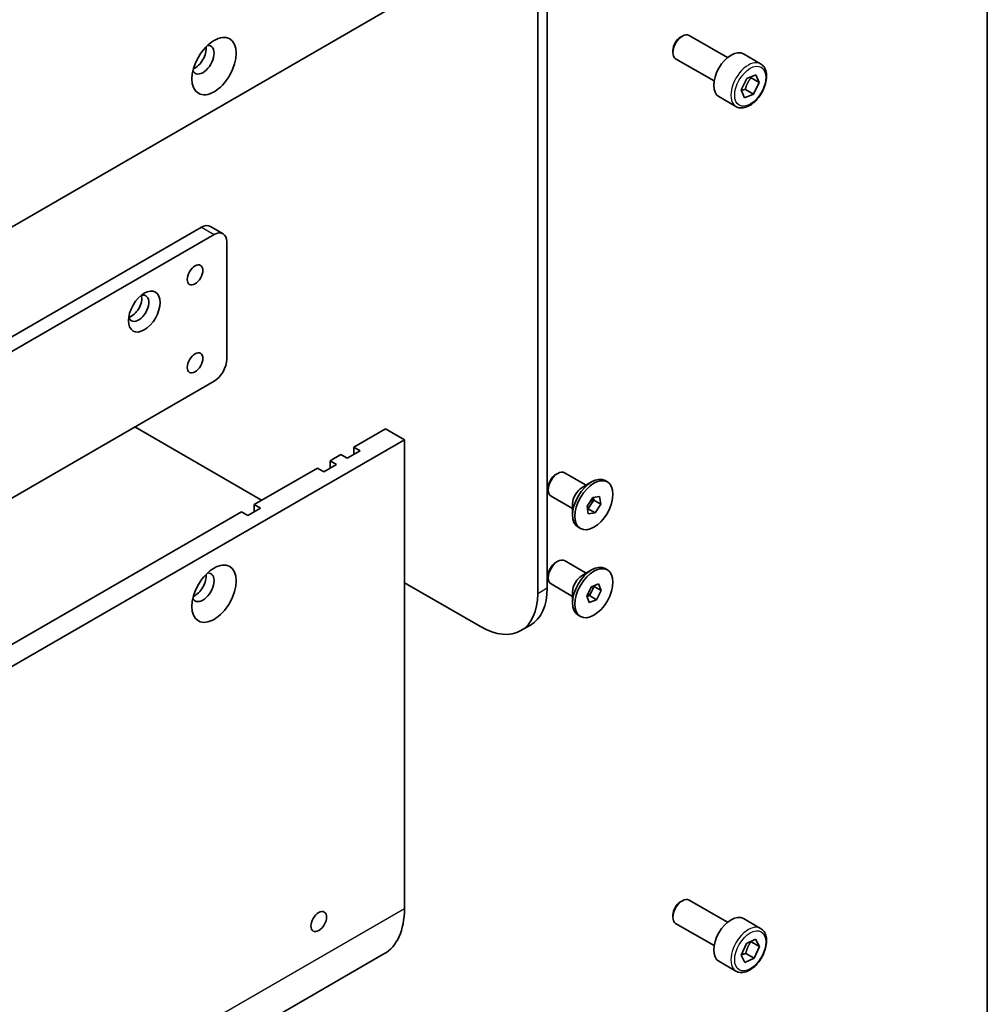
# Model space of a CAD drawing. Units: millimetres. Extents: x 72 to 5175, y 40 to 1445.
# Drawn here: x 1938 to 2027, y 785 to 876 of the extents above; entities that cross this region are included whole.
import ezdxf

# ---------------------------------------------------------------- set-up
doc = ezdxf.new("R2010")
doc.units = ezdxf.units.MM
doc.header["$LTSCALE"] = 5
for name, color, linetype, lineweight in [('Border (ISO)', 7, 'Continuous', 35), ('Visible (ISO)', 7, 'Continuous', 35), ('Visible Narrow (ISO)', 7, 'Continuous', 25)]:
    doc.layers.add(name, color=color, linetype=linetype, lineweight=lineweight)

# ---------------------------------------------------------------- blocks, each defined once
blk = doc.blocks.new('図面枠 tk図枠')
at = {"layer": 'Border (ISO)'}
blk.add_line((405.5, 289), (405.5, 8), dxfattribs=at)

msp = doc.modelspace()

# ---------------------------------------------------------------- linework, layer by layer
at = {"layer": 'Visible (ISO)'}
for p, q in [((1985.7425, 908.9185), (1985.7425, 822.7294)), ((1986.6264, 823.2398), (1986.6264, 909.4288)), ((1820.1616, 789.3892), (1973.3681, 877.843)), ((1999.0007, 874.4023), (1999.1815, 874.5066)), ((2003.3794, 872.5057), (1999.8065, 874.5686)), ((1998.2976, 873.1844), (1998.2976, 872.9757)), ((2002.1294, 870.3407), (1998.5565, 872.4035)), ((2006.4516, 871.9348), (2004.8606, 872.8534)), ((2004.6411, 869.5053), (2005.1691, 870.5801)), ((2005.1691, 870.5801), (2006.0105, 870.9229)), ((2006.324, 870.1909), (2005.558, 870.6332)), ((2006.0105, 870.9229), (2006.324, 870.1909)), ((2005.03, 869.5584), (2005.796, 869.1161)), ((2006.324, 870.1909), (2005.796, 869.1161)), ((2004.1599, 867.9655), (2002.5689, 868.8841)), ((2004.9546, 868.7733), (2004.6411, 869.5053)), ((2005.796, 869.1161), (2004.9546, 868.7733)), ((1954.5119, 856.7501), (1833.1253, 786.6675)), ((1955.3453, 856.8327), (1956.5238, 856.1523)), ((1955.6904, 856.0697), (1834.3038, 785.9871)), ((1956.8689, 844.5027), (1956.8689, 855.3893)), ((1869.2856, 792.5756), (1955.6904, 842.4614)), ((1960.1099, 831.4047), (1948.3247, 838.2089)), ((1971.6003, 838.0388), (1968.6541, 836.3377)), ((1971.6003, 838.0388), (1973.3681, 837.0181)), ((1973.3681, 837.0181), (1820.1616, 748.5643)), ((1973.3681, 837.0181), (1973.3681, 793.4717)), ((1969.2433, 835.9975), (1968.0648, 835.3171)), ((1968.6541, 836.3377), (1969.2433, 835.9975)), ((1968.6541, 835.6573), (1968.6541, 836.3377)), ((1967.4755, 835.6573), (1966.4738, 835.079)), ((1966.4738, 835.079), (1967.0631, 834.7387)), ((1966.4738, 834.3985), (1966.4738, 835.079)), ((1968.0648, 835.3171), (1967.4755, 835.6573)), ((1965.2953, 834.3985), (1959.4027, 830.9965)), ((1965.8846, 834.0583), (1965.2953, 834.3985)), ((1967.0631, 834.7387), (1965.8846, 834.0583)), ((1987.4277, 833.7954), (1987.6084, 833.8996)), ((1990.2334, 832.8068), (1988.2334, 833.9615)), ((1989.8673, 832.5954), (1990.7511, 833.1058)), ((1992.2133, 833.1071), (1992.0011, 833.2296)), ((1986.7245, 832.5772), (1986.7245, 832.3687)), ((1988.9834, 830.6418), (1986.9834, 831.7965)), ((1990.3266, 830.8515), (1990.8528, 831.6535)), ((1990.9518, 831.4068), (1990.6887, 831.0058)), ((1990.8528, 831.6535), (1991.4894, 831.744)), ((1990.9121, 831.6619), (1990.9518, 831.4068)), ((1991.6, 831.0325), (1990.9518, 831.4068)), ((1991.4894, 831.744), (1991.6, 831.0325)), ((1958.2242, 830.3161), (1831.77, 757.3077)), ((1958.8135, 829.9759), (1958.2242, 830.3161)), ((1959.992, 830.6563), (1958.8135, 829.9759)), ((1959.4027, 830.9965), (1959.992, 830.6563)), ((1959.4027, 830.3161), (1959.4027, 830.9965)), ((1988.9834, 831.0645), (1988.9834, 830.0439)), ((1990.4371, 830.1401), (1990.3266, 830.8515)), ((1990.4256, 830.6048), (1990.3662, 830.5964)), ((1990.6887, 831.0058), (1990.4256, 830.6048)), ((1991.0738, 830.2306), (1990.4256, 830.6048)), ((1991.0738, 830.2306), (1990.4371, 830.1401)), ((1991.6, 831.0325), (1991.0738, 830.2306)), ((1989.7133, 828.777), (1989.5011, 828.8995)), ((1987.4277, 825.6304), (1987.6084, 825.7347)), ((1990.2334, 824.6419), (1988.2334, 825.7966)), ((1989.8673, 824.4305), (1990.7511, 824.9408)), ((1992.2133, 824.9421), (1992.0011, 825.0646)), ((1986.7245, 824.4123), (1986.7245, 824.2037)), ((1980.4392, 819.6676), (1973.3681, 823.7501)), ((1988.9834, 822.4768), (1986.9834, 823.6315)), ((1988.9834, 822.8995), (1988.9834, 821.8789)), ((1990.2932, 822.5266), (1990.7306, 823.381)), ((1990.7665, 822.9745), (1990.5478, 822.5474)), ((1990.7306, 823.381), (1991.4006, 823.6314)), ((1990.9852, 823.4017), (1990.7665, 822.9745)), ((1990.9601, 823.4668), (1990.9852, 823.4017)), ((1991.6334, 823.0275), (1990.9852, 823.4017)), ((1991.6334, 823.0275), (1991.196, 822.1731)), ((1991.4006, 823.6314), (1991.6334, 823.0275)), ((1990.5259, 821.9227), (1990.2932, 822.5266)), ((1990.5478, 822.5474), (1990.3183, 822.4616)), ((1991.196, 822.1731), (1990.5259, 821.9227)), ((1991.196, 822.1731), (1990.5478, 822.5474)), ((1989.7133, 820.612), (1989.5011, 820.7345)), ((1985.0731, 819.8064), (1984.1892, 819.2961)), ((1999.0007, 794.1135), (1999.1815, 794.2178)), ((2003.3794, 792.2169), (1999.8065, 794.2797)), ((1998.2976, 792.8956), (1998.2976, 792.6869)), ((2002.1294, 790.0518), (1998.5565, 792.1147)), ((2006.4516, 791.646), (2004.8606, 792.5645)), ((2004.6351, 789.1538), (2005.1217, 790.2402)), ((2005.1217, 790.2402), (2005.9691, 790.6457)), ((2006.33, 789.9648), (2005.5639, 790.407)), ((2006.33, 789.9648), (2005.8434, 788.8783)), ((2005.9691, 790.6457), (2006.33, 789.9648)), ((1818.2632, 700.8216), (1971.4696, 789.2754)), ((2004.996, 788.4728), (2004.6351, 789.1538)), ((2005.0774, 789.3206), (2005.8434, 788.8783)), ((2004.1599, 787.6767), (2002.5689, 788.5953)), ((2005.8434, 788.8783), (2004.996, 788.4728))]:
    msp.add_line(p, q, dxfattribs=at)
for centre, major_axis in [((1955.6904, 871.7192), (-1.4583, -2.5259)), ((1953.9227, 852.3274), (-0.5123, -0.8873)), ((1949.2086, 848.9254), (-1.0417, -1.8042)), ((1953.9227, 844.1625), (-0.5123, -0.8873)), ((1990.9633, 830.942), (-1.25, -2.1651)), ((1955.6904, 822.7294), (1.4583, 2.5259)), ((1990.9633, 822.7771), (-1.25, -2.1651)), ((1965.4132, 792.2809), (0.5123, 0.8873))]:
    msp.add_ellipse(centre, major_axis=major_axis, ratio=0.5773503, dxfattribs=at)
for centre, major_axis, start_param, end_param in [((1999.1815, 873.486), (-0.625, -1.0825), 3.1415927, 6.2831853), ((1999.0007, 873.5904), (-0.4972, -0.8612), 3.9269908, 5.4977871), ((1954.6592, 872.3146), (-0.7292, -1.263), 5.9218182, 9.7861451), ((1953.9227, 872.7399), (0.7292, 1.263), 3.7769493, 5.6478286), ((2003.7148, 870.8687), (-1.1458, -1.9846), 3.1415927, 6.2831853), ((1954.5119, 855.3893), (0.8333, 1.4434), 0, 0.7853982), ((1955.6904, 854.7089), (0.8333, 1.4434), 5.4977871, 7.0685835), ((1948.6783, 849.2316), (-0.6667, -1.1547), 5.7500535, 9.9579098), ((1948.0301, 849.6058), (0.6667, 1.1547), 3.6492552, 5.7755228), ((1955.6904, 843.8223), (0.8333, 1.4434), 3.9269908, 5.4977871), ((1987.6084, 832.879), (-0.625, -1.0825), 3.1415927, 6.2831853), ((1987.4277, 832.9833), (0.4973, 0.8613), 0.7853982, 2.3561945), ((1990.7511, 831.0645), (-1.25, -2.1651), 3.1415927, 6.2831853), ((1989.8673, 831.5748), (0.625, 1.0825), 0.7853982, 2.3561945), ((1990.3151, 831.3163), (0.4167, 0.7217), 4.613745, 5.504158), ((1990.3151, 831.3163), (0.4167, 0.7217), 3.9967262, 4.613745), ((1987.6084, 824.714), (-0.625, -1.0825), 3.1415927, 6.2831853), ((1987.4277, 824.8183), (0.4973, 0.8613), 0.7853982, 2.3561945), ((1990.7511, 822.8995), (-1.25, -2.1651), 3.1415927, 6.2831853), ((1954.6592, 823.3248), (-0.7292, -1.263), 5.9218182, 9.7861451), ((1953.9227, 823.7501), (0.7292, 1.263), 3.7769493, 5.6478286), ((1989.8673, 823.4099), (0.625, 1.0825), 0.7853982, 2.3561945), ((1981.3231, 826.3016), (3.75, -6.4952), 0, 0.7853982), ((1990.3151, 823.1513), (0.4167, 0.7217), 3.9264204, 4.7996465), ((1990.3151, 823.1513), (0.4167, 0.7217), 4.7996465, 5.4311906), ((1980.4392, 825.7913), (3.75, -6.4952), 5.4977871, 7.0685835), ((1999.1815, 793.1972), (-0.625, -1.0825), 3.1415927, 6.2831853), ((1999.0007, 793.3015), (-0.4972, -0.8612), 3.9269908, 5.4977871), ((1966.8863, 797.2139), (4.5833, -7.9386), 0, 0.7853982), ((2003.7148, 790.5799), (-1.1458, -1.9846), 3.1415927, 6.2831853)]:
    msp.add_ellipse(centre, major_axis=major_axis, ratio=0.5773503, start_param=start_param, end_param=end_param, dxfattribs=at)
for points, knots in [([(2006.4516, 871.9348), (2006.5753, 871.8634), (2006.6816, 871.7631), (2006.8544, 871.514), (2006.9173, 871.3622), (2006.9979, 871.0113), (2007.0089, 870.808), (2006.9739, 870.3774), (2006.9259, 870.1494), (2006.7775, 869.6969), (2006.6775, 869.4724), (2006.4362, 869.0474), (2006.2952, 868.8469), (2005.9839, 868.4876), (2005.8137, 868.3291), (2005.4567, 868.0702), (2005.2698, 867.9701), (2004.8978, 867.8475), (2004.7118, 867.8229), (2004.4013, 867.859), (2004.2737, 867.8998), (2004.1599, 867.9655)], [0.6392678, 0.6392678, 0.6392678, 0.6392678, 0.9050622, 0.9050622, 1.1946867, 1.1946867, 1.5227816, 1.5227816, 1.8614925, 1.8614925, 2.1976257, 2.1976257, 2.5321851, 2.5321851, 2.8681005, 2.8681005, 3.2067528, 3.2067528, 3.5363524, 3.5363524, 3.7808605, 3.7808605, 3.7808605, 3.7808605]), ([(2006.4516, 791.646), (2006.5753, 791.5746), (2006.6816, 791.4743), (2006.8544, 791.2252), (2006.9173, 791.0734), (2006.9979, 790.7225), (2007.0089, 790.5192), (2006.9739, 790.0886), (2006.9259, 789.8606), (2006.7775, 789.408), (2006.6775, 789.1835), (2006.4362, 788.7586), (2006.2952, 788.5581), (2005.9839, 788.1988), (2005.8137, 788.0402), (2005.4567, 787.7813), (2005.2698, 787.6813), (2004.8978, 787.5587), (2004.7118, 787.5341), (2004.4013, 787.5702), (2004.2737, 787.611), (2004.1599, 787.6767)], [0.6999916, 0.6999916, 0.6999916, 0.6999916, 0.9657859, 0.9657859, 1.2554104, 1.2554104, 1.5835054, 1.5835054, 1.9222162, 1.9222162, 2.2583494, 2.2583494, 2.5929088, 2.5929088, 2.9288243, 2.9288243, 3.2674765, 3.2674765, 3.5970762, 3.5970762, 3.8415842, 3.8415842, 3.8415842, 3.8415842])]:
    msp.add_open_spline(points, degree=3, knots=knots, dxfattribs=at)
for points, weights in [([(2005.03, 869.5584), (2005.1712, 870.1667), (2005.558, 870.6332)], [1, 1.15470053838, 1]), ([(2005.558, 870.6332), (2005.5301, 870.6766), (2005.5054, 870.7171)], [1, 1.01350965173, 1.02465976817]), ([(2004.6576, 869.4668), (2004.8155, 869.5187), (2005.03, 869.5584)], [1.07135260809, 1.05581145073, 1]), ([(2005.0774, 789.3206), (2005.1979, 789.9347), (2005.5639, 790.407)], [1, 1.15470053838, 1]), ([(2005.5639, 790.407), (2005.5515, 790.4239), (2005.5396, 790.4402)], [1, 1.00551934655, 1.01064485883]), ([(2004.6483, 789.1833), (2004.8257, 789.2599), (2005.0774, 789.3206)], [1.07561065425, 1.06575028281, 1])]:
    msp.add_rational_spline(points, weights, degree=2, dxfattribs=at)
at = {"layer": 'Visible Narrow (ISO)'}
for p, q in [((1954.5119, 856.7501), (1955.6904, 856.0697)), ((1986.6264, 823.2398), (1985.7425, 822.7294)), ((1973.3681, 793.4717), (1820.1616, 705.0179))]:
    msp.add_line(p, q, dxfattribs=at)
for centre in [(2005.3058, 869.9502), (2005.3058, 789.6613)]:
    msp.add_ellipse(centre, major_axis=(1.1458, 1.9846), ratio=0.5773503, start_param=0, end_param=3.1415927, dxfattribs=at)
for centre in [(2005.4825, 869.8481), (2005.4825, 789.5593)]:
    msp.add_ellipse(centre, major_axis=(1.0208, 1.7681), ratio=0.5773503, dxfattribs=at)

# ---------------------------------------------------------------- block references
at = {"xscale": 5, "yscale": 5, "zscale": 5}
msp.add_blockref('図面枠 tk図枠', (0, 0), dxfattribs=at)

doc.saveas('drawing.dxf')
